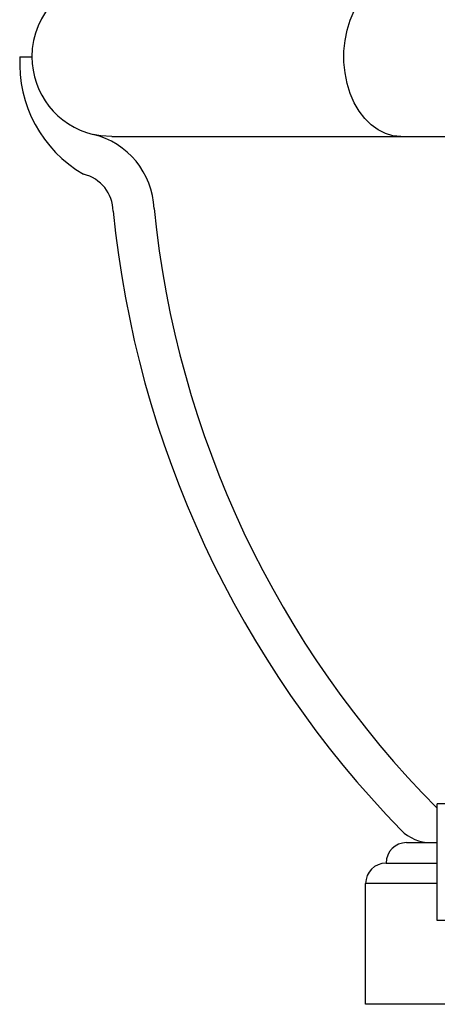
# Model space of a CAD drawing. Units: millimetres. Extents: x -2 to 7.9, y 1.3 to 16.5.
# Drawn here: x -0.4 to -0.3, y 12.1 to 12.4 of the extents above; entities that cross this region are included whole.
import ezdxf

# ---------------------------------------------------------------- set-up
doc = ezdxf.new("R2010")
doc.units = ezdxf.units.MM

# ---------------------------------------------------------------- blocks, each defined once
blk = doc.blocks.new('OPSHB_K023')
at = {"color": 7, "linetype": 'Continuous', "lineweight": 25}
for p, q in [((13.58444233617166, 2.217004989226552), (13.58736369392255, 2.217004989226552)), ((13.60686369618753, 2.197504972060415), (13.67743275693039, 2.197504972060415)), ((13.67743275693039, 2.197504972060415), (13.69378178945163, 2.197504972060415)), ((13.68636368593553, 2.006004904349538), (13.68636368593553, 2.034504984458181)), ((13.711363691896, 2.034504984458181), (13.68636368593553, 2.034504984458181)), ((13.67886369308809, 2.0250049577553), (13.68636368593553, 2.0250049577553)), ((13.67386369040588, 2.020004962523672), (13.68636368593553, 2.020004962523672)), ((13.66886368772367, 1.985504959662649), (13.66886368772367, 2.015004967292043)), ((13.711363691896, 2.006004904349538), (13.68636368593553, 2.006004904349538)), ((13.69386368623356, 1.985504959662649), (13.66886368772367, 1.985504959662649))]:
    blk.add_line(p, q, dxfattribs=at)
at = {"color": 8, "linetype": 'Continuous', "lineweight": 25}
blk.add_line((13.68636368593553, 2.015004967292043), (13.66886368772367, 2.015004967292043), dxfattribs=at)
at = {"color": 8, "linetype": 'Continuous', "lineweight": 25, "flags": 128}
blk.add_lwpolyline([(13.67743275693039, 2.197504972060415), (13.67554173997024, 2.197686527808401), (13.67368594190458, 2.19822809561083), (13.67189994087795, 2.199119304259511), (13.6702170111833, 2.200343822081777), (13.66866848996261, 2.201878522475454), (13.66728323331455, 2.203695152838918), (13.66608705005029, 2.205759738524648), (13.66510220995525, 2.208033655722829), (13.66434706380943, 2.21047482355425), (13.663835678309, 2.213037584861013), (13.66357758274654, 2.215674255927297), (13.66357758274654, 2.218335722525808), (13.663835678309, 2.220972393592092), (13.66434706380943, 2.223535154898855), (13.66510220995525, 2.225976203520986), (13.66608705005029, 2.228250239928457), (13.66728323331455, 2.230314706404897), (13.66866848996261, 2.232131336768362), (13.6702170111833, 2.233666156371328), (13.67189994087795, 2.234890554984304), (13.67368594190458, 2.235781882842275), (13.67554173997024, 2.236323331435415), (13.67743275693039, 2.23650500639269)], dxfattribs=at)
at = {"color": 7, "linetype": 'Continuous', "lineweight": 25, "flags": 128}
blk.add_lwpolyline([(13.60686369618753, 2.197504972060415), (13.60420844337324, 2.197686527808401), (13.60230441769937, 2.198045466979238)], dxfattribs=at)
at = {"color": 7, "linetype": 'Continuous', "lineweight": 25}
for centre, radius, start, end in [((13.60686368951184, 2.217004949172178), 0.0195, 90, 180), ((13.61550674927213, 2.215275957040831), 0.03111249385162168, 176.8143019053991, 240.0336669572778), ((13.60686368951184, 2.217004949172178), 0.0195, 180, 256.478599003418), ((13.59775547056898, 2.179128817229298), 0.01945588560493176, 2.253451191761004, 76.47859900341803), ((13.59775547056898, 2.179128817229298), 0.009455885604931588, 0.7522143127925827, 76.47859900341803), ((13.85848702887535, 2.204186088478309), 0.2425104637400025, 185.7489581587302, 224.765266364364), ((13.85848702887535, 2.204186088478309), 0.2525104637400027, 185.6666754546, 224.23669313815), ((13.68473701556223, 2.035004949172162), 0.01, 224.23669313815, 270), ((13.67886368951196, 2.020004949172176), 0.005, 90, 180), ((13.67386368951094, 2.01500494917218), 0.005, 90, 180)]:
    blk.add_arc(centre, radius, start, end, dxfattribs=at)

msp = doc.modelspace()

# ---------------------------------------------------------------- block references
msp.add_blockref('OPSHB_K023', (-13.97148120662447, 10.1253271514371))

doc.saveas('drawing.dxf')
